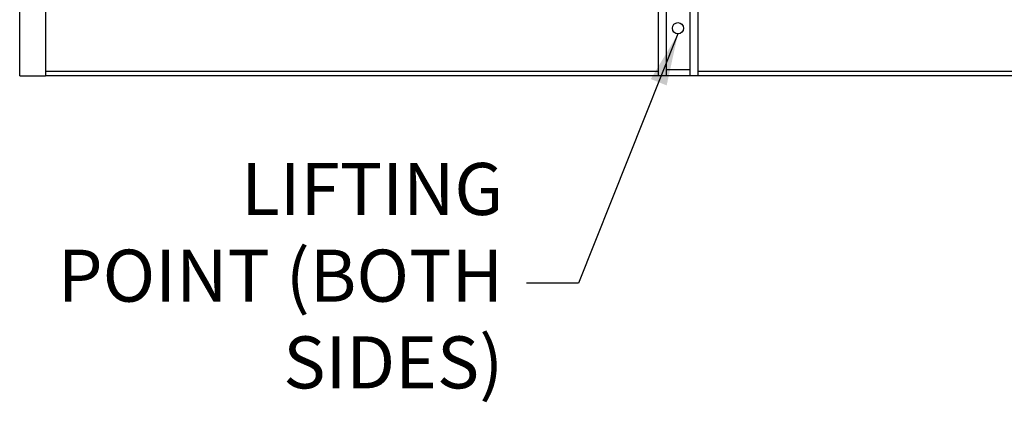
# Model space of a CAD drawing. Units: inches. Extents: x -2328 to -1048, y 114 to 1074.
# Drawn here: x -1900 to -1747, y 331 to 390 of the extents above; entities that cross this region are included whole.
import ezdxf

# ---------------------------------------------------------------- set-up
doc = ezdxf.new("R2010")
doc.units = ezdxf.units.IN
doc.header["$MEASUREMENT"] = 0
doc.layers.add('BASE-UNIT', color=6, linetype='CONTINUOUS')
doc.styles.add('SUBMITTAL', font='simplex.shx', dxfattribs={"width": 0.75})
doc.dimstyles.new('SUBMITTAL', dxfattribs={"dimtxt": 0.09375, "dimasz": 0.09375, "dimexe": 0.03125, "dimexo": 0.0625, "dimgap": 0.0625, "dimtad": 0, "dimdec": 4, "dimzin": 4, "dimdsep": 46, "dimlunit": 4, "dimtxsty": 'SUBMITTAL', "dimcen": 0.09375, "dimclre": 6, "dimadec": 0, "dimazin": 0, "dimtfac": 1, "dimtdec": 0, "dimtofl": 0, "dimtmove": 0, "dimatfit": 3, "dimfxl": 1, "dimfrac": 2, "dimtolj": 1, "dimtzin": 4, "dimarcsym": 0})

msp = doc.modelspace()

# ---------------------------------------------------------------- linework, layer by layer
at = {"layer": 'BASE-UNIT'}
for p, q in [((-1899.7961, 381.5226), (-1899.7961, 498.5226)), ((-1895.7961, 485.7508), (-1895.7961, 381.5226)), ((-1800.8871, 396.8887), (-1800.8871, 381.5226)), ((-1794.7051, 396.8887), (-1794.7051, 381.5226)), ((-1799.6371, 391.3976), (-1799.6371, 381.5226)), ((-1795.9551, 391.3976), (-1795.9551, 381.5226)), ((-1899.7961, 381.5226), (-1895.7961, 381.5226)), ((-1895.7961, 382.2726), (-1800.8871, 382.2726)), ((-1800.8871, 381.5226), (-1895.7961, 381.5226)), ((-1794.7051, 381.5226), (-1800.8871, 381.5226)), ((-1799.6371, 382.5226), (-1795.9551, 382.5226)), ((-1794.7051, 382.2726), (-1699.7961, 382.2726)), ((-1699.7961, 381.5226), (-1794.7051, 381.5226))]:
    msp.add_line(p, q, dxfattribs=at)
msp.add_circle((-1797.7961, 388.8976), 0.875, dxfattribs=at)

# ---------------------------------------------------------------- texts
at = {"layer": 'BASE-UNIT', "insert": (-1824.8727, 349.5226), "char_height": 8.06, "width": 72.210454, "attachment_point": 6, "style": 'SUBMITTAL'}
msp.add_mtext('LIFTING POINT (BOTH SIDES)', dxfattribs=at)

# ---------------------------------------------------------------- leaders
at = {"layer": 'BASE-UNIT', "annotation_type": 0, "has_hookline": 1, "hookline_direction": 1, "text_width": 62.7529}
msp.add_leader([(-1797.7961, 388.0226), (-1813.2029, 349.3956), (-1821.2634, 349.3956)], dimstyle='SUBMITTAL', override={"dimscale": 115.15, "dimasz": 0.07, "dimgap": 0.03, "dimcen": 4.055284, "dimarcsym": 1}, dxfattribs=at)

doc.saveas('drawing.dxf')
